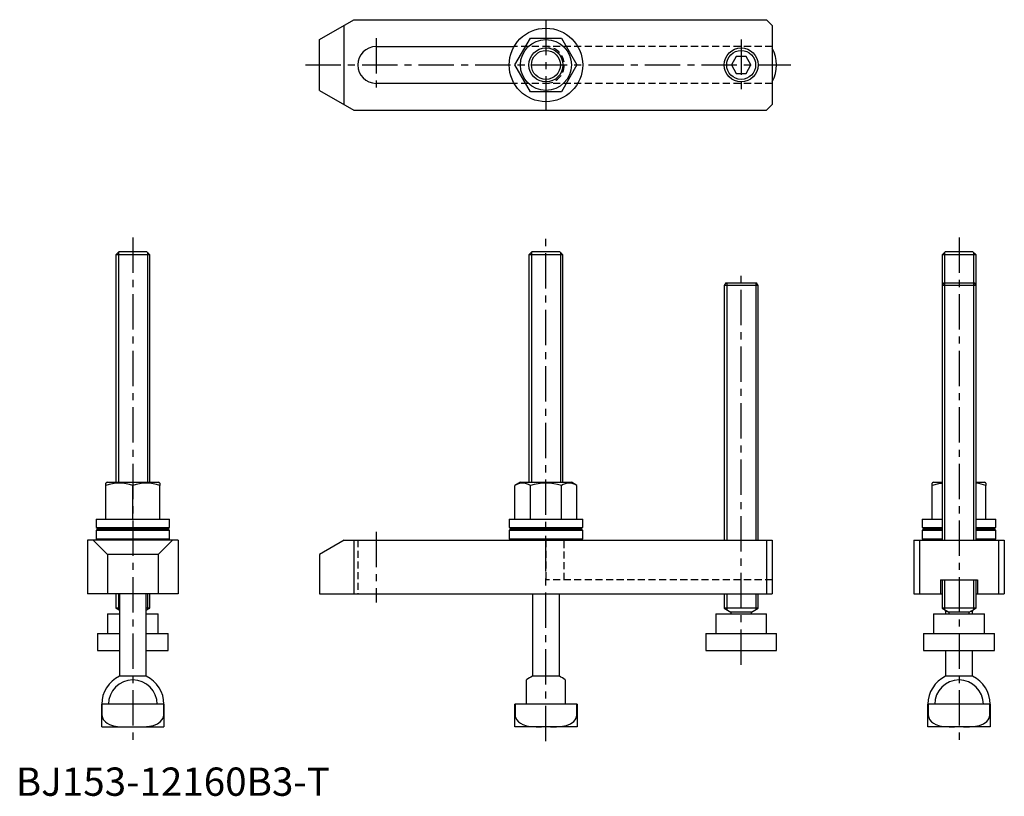
# Model space of a CAD drawing. Extents: x 1 to 349, y 0 to 274.
import ezdxf

# ---------------------------------------------------------------- set-up
doc = ezdxf.new("R2010")
doc.units = 0
doc.header["$LTSCALE"] = 10
doc.header["$MEASUREMENT"] = 0
doc.linetypes.add('CENTER', pattern=[2, 1.25, -0.25, 0.25, -0.25])
doc.linetypes.add('HIDDEN', pattern=[0.375, 0.25, -0.125])
doc.layers.get('0').update_dxf_attribs({"linetype": 'CONTINUOUS'})
for name, color, linetype in [('1', 1, 'CENTER'), ('2', 2, 'HIDDEN'), ('3', 3, 'CONTINUOUS')]:
    doc.layers.add(name, color=color, linetype=linetype)
doc.styles.add('Standard1', font='ARIAL.TTF')

msp = doc.modelspace()

# ---------------------------------------------------------------- linework, layer by layer
for p, q in [((107.36, 267.34), (119.48, 274.34)), ((116.02, 244.34), (116.02, 272.34)), ((119.48, 274.34), (265.36, 274.34)), ((265.36, 274.34), (267.36, 272.34)), ((267.36, 272.34), (267.36, 244.34)), ((107.36, 249.34), (107.36, 267.34)), ((127.36, 264.84), (176.1, 264.84)), ((176.39, 258.34), (181.88, 267.84)), ((181.88, 267.84), (192.85, 267.84)), ((192.85, 267.84), (198.33, 258.34)), ((254.63, 261.34), (252.9, 258.34)), ((258.09, 261.34), (254.63, 261.34)), ((259.82, 258.34), (258.09, 261.34)), ((181.88, 248.84), (176.39, 258.34)), ((198.33, 258.34), (192.85, 248.84)), ((252.9, 258.34), (254.63, 255.34)), ((258.09, 255.34), (259.82, 258.34)), ((254.63, 255.34), (258.09, 255.34)), ((176.1, 251.84), (127.36, 251.84)), ((107.36, 249.34), (119.48, 242.34)), ((192.85, 248.84), (181.88, 248.84)), ((265.36, 242.34), (267.36, 244.34)), ((119.48, 242.34), (265.36, 242.34)), ((36.43, 192.34), (35.36, 191.27)), ((46.29, 192.34), (36.43, 192.34)), ((47.36, 191.27), (46.29, 192.34)), ((182.43, 192.34), (181.36, 191.27)), ((192.29, 192.34), (182.43, 192.34)), ((193.36, 191.27), (192.29, 192.34)), ((328.43, 192.34), (327.36, 191.27)), ((338.29, 192.34), (328.43, 192.34)), ((339.36, 191.27), (338.29, 192.34)), ((47.36, 191.27), (35.36, 191.27)), ((35.36, 191.27), (35.36, 110.84)), ((47.36, 110.84), (47.36, 191.27)), ((193.36, 191.27), (181.36, 191.27)), ((181.36, 191.27), (181.36, 110.84)), ((193.36, 110.84), (193.36, 191.27)), ((339.36, 191.27), (327.36, 191.27)), ((327.36, 191.27), (327.36, 180.34)), ((339.36, 180.34), (339.36, 191.27)), ((250.94, 181.34), (250.36, 180.34)), ((250.94, 181.34), (261.78, 181.34)), ((262.36, 180.34), (261.78, 181.34)), ((327.94, 181.34), (327.36, 180.34)), ((327.94, 181.34), (338.78, 181.34)), ((339.36, 180.34), (338.78, 181.34)), ((262.36, 180.34), (250.36, 180.34)), ((250.36, 180.34), (250.36, 90.34)), ((262.36, 90.34), (262.36, 180.34)), ((339.36, 180.34), (327.36, 180.34)), ((327.36, 180.34), (327.36, 90.34)), ((339.36, 90.34), (339.36, 180.34)), ((32.36, 110.84), (31.86, 110.55)), ((31.86, 109.71), (31.86, 110.55)), ((31.86, 97.84), (31.86, 109.71)), ((32.36, 110.84), (50.36, 110.84)), ((41.36, 97.84), (41.36, 109.71)), ((50.86, 110.55), (50.36, 110.84)), ((50.86, 110.55), (50.86, 109.71)), ((50.86, 97.84), (50.86, 109.71)), ((178.36, 110.84), (176.39, 109.71)), ((176.39, 97.84), (176.39, 109.71)), ((178.36, 110.84), (196.36, 110.84)), ((181.88, 97.84), (181.88, 109.71)), ((192.85, 97.84), (192.85, 109.71)), ((198.33, 109.71), (196.36, 110.84)), ((198.33, 97.84), (198.33, 109.71)), ((324.36, 110.84), (323.86, 110.55)), ((323.86, 109.71), (323.86, 110.55)), ((323.86, 97.84), (323.86, 109.71)), ((324.36, 110.84), (327.36, 110.84)), ((339.36, 110.84), (342.36, 110.84)), ((342.86, 110.55), (342.36, 110.84)), ((342.86, 110.55), (342.86, 109.71)), ((342.86, 97.84), (342.86, 109.71)), ((28.36, 97.84), (54.36, 97.84)), ((28.36, 97.84), (28.36, 94.84)), ((54.36, 94.84), (54.36, 97.84)), ((174.36, 97.84), (200.36, 97.84)), ((174.36, 97.84), (174.36, 94.84)), ((200.36, 94.84), (200.36, 97.84)), ((320.36, 97.84), (327.36, 97.84)), ((320.36, 97.84), (320.36, 94.84)), ((339.36, 97.84), (346.36, 97.84)), ((346.36, 94.84), (346.36, 97.84)), ((28.36, 94.84), (54.36, 94.84)), ((28.86, 94.34), (28.36, 93.84)), ((28.86, 94.34), (53.86, 94.34)), ((54.36, 93.84), (53.86, 94.34)), ((174.36, 94.84), (200.36, 94.84)), ((174.86, 94.34), (174.36, 93.84)), ((174.86, 94.34), (199.86, 94.34)), ((200.36, 93.84), (199.86, 94.34)), ((320.36, 94.84), (327.36, 94.84)), ((320.86, 94.34), (320.36, 93.84)), ((320.86, 94.34), (327.36, 94.34)), ((339.36, 94.84), (346.36, 94.84)), ((339.36, 94.34), (345.86, 94.34)), ((346.36, 93.84), (345.86, 94.34)), ((54.36, 93.84), (28.36, 93.84)), ((28.36, 93.84), (28.36, 90.84)), ((28.36, 90.84), (54.36, 90.84)), ((28.36, 90.84), (28.86, 90.34)), ((53.86, 90.34), (54.36, 90.84)), ((54.36, 90.84), (54.36, 93.84)), ((200.36, 93.84), (174.36, 93.84)), ((174.36, 93.84), (174.36, 90.84)), ((174.36, 90.84), (200.36, 90.84)), ((174.36, 90.84), (174.86, 90.34)), ((199.86, 90.34), (200.36, 90.84)), ((200.36, 90.84), (200.36, 93.84)), ((327.36, 93.84), (320.36, 93.84)), ((320.36, 93.84), (320.36, 90.84)), ((320.36, 90.84), (327.36, 90.84)), ((320.36, 90.84), (320.86, 90.34)), ((346.36, 93.84), (339.36, 93.84)), ((339.36, 90.84), (346.36, 90.84)), ((345.86, 90.34), (346.36, 90.84)), ((346.36, 90.84), (346.36, 93.84)), ((57.36, 90.34), (25.36, 90.34)), ((25.36, 90.34), (25.36, 71.34)), ((27.36, 90.34), (32.36, 85.34)), ((55.36, 90.34), (50.36, 85.34)), ((57.36, 90.34), (57.36, 71.34)), ((116.02, 90.34), (107.36, 85.34)), ((116.02, 90.34), (267.36, 90.34)), ((119.48, 90.34), (119.48, 71.34)), ((265.36, 90.34), (265.36, 71.34)), ((267.36, 90.34), (267.36, 71.34)), ((317.36, 90.34), (349.36, 90.34)), ((317.36, 90.34), (317.36, 71.34)), ((319.36, 90.34), (319.36, 71.34)), ((347.36, 90.34), (347.36, 71.34)), ((349.36, 90.34), (349.36, 71.34)), ((32.36, 85.34), (32.36, 71.34)), ((50.36, 85.34), (32.36, 85.34)), ((50.36, 85.34), (50.36, 71.34)), ((107.36, 85.34), (107.36, 71.34)), ((326.86, 76.34), (339.86, 76.34)), ((326.86, 76.34), (326.86, 71.34)), ((327.36, 76.34), (327.36, 66.34)), ((339.36, 66.34), (339.36, 76.34)), ((339.86, 76.34), (339.86, 71.34)), ((57.36, 71.34), (25.36, 71.34)), ((35.36, 71.34), (35.36, 66.34)), ((36.61, 71.34), (36.61, 42.26)), ((46.11, 42.26), (46.11, 71.34)), ((47.36, 66.34), (47.36, 71.34)), ((107.36, 71.34), (267.36, 71.34)), ((182.61, 71.34), (182.61, 42.26)), ((192.11, 42.26), (192.11, 71.34)), ((250.36, 71.34), (250.36, 66.34)), ((262.36, 66.34), (262.36, 71.34)), ((317.36, 71.34), (327.36, 71.34)), ((339.36, 71.34), (349.36, 71.34)), ((35.36, 66.34), (36.61, 65.62)), ((36.61, 66.34), (35.36, 66.34)), ((47.36, 66.34), (46.11, 66.34)), ((46.11, 65.62), (47.36, 66.34)), ((262.36, 66.34), (250.36, 66.34)), ((250.36, 66.34), (252.76, 64.96)), ((259.96, 64.96), (262.36, 66.34)), ((327.36, 66.34), (329.76, 64.96)), ((339.36, 66.34), (327.36, 66.34)), ((336.96, 64.96), (339.36, 66.34)), ((32.36, 64.34), (36.61, 64.34)), ((32.36, 64.34), (32.36, 57.34)), ((46.11, 64.34), (50.36, 64.34)), ((50.36, 57.34), (50.36, 64.34)), ((247.36, 64.34), (265.36, 64.34)), ((247.36, 64.34), (247.36, 57.34)), ((259.96, 64.96), (252.76, 64.96)), ((252.76, 64.96), (252.76, 64.34)), ((259.96, 64.34), (259.96, 64.96)), ((265.36, 57.34), (265.36, 64.34)), ((324.36, 64.34), (342.36, 64.34)), ((324.36, 64.34), (324.36, 57.34)), ((328.23, 65.84), (328.61, 65.18)), ((329.38, 65.18), (328.61, 65.18)), ((328.61, 65.18), (328.61, 64.34)), ((336.96, 64.96), (329.76, 64.96)), ((329.76, 64.96), (329.76, 64.34)), ((336.96, 64.34), (336.96, 64.96)), ((338.11, 65.18), (337.34, 65.18)), ((338.11, 65.18), (338.49, 65.84)), ((338.11, 64.34), (338.11, 65.18)), ((342.36, 57.34), (342.36, 64.34)), ((28.86, 57.34), (36.61, 57.34)), ((28.86, 57.34), (28.86, 51.34)), ((46.11, 57.34), (53.86, 57.34)), ((53.86, 51.34), (53.86, 57.34)), ((243.86, 57.34), (268.86, 57.34)), ((243.86, 57.34), (243.86, 51.34)), ((268.86, 51.34), (268.86, 57.34)), ((320.86, 57.34), (345.86, 57.34)), ((320.86, 57.34), (320.86, 51.34)), ((345.86, 51.34), (345.86, 57.34)), ((28.86, 51.34), (36.61, 51.34)), ((46.11, 51.34), (53.86, 51.34)), ((243.86, 51.34), (268.86, 51.34)), ((320.86, 51.34), (345.86, 51.34)), ((328.61, 51.34), (328.61, 42.26)), ((338.11, 42.26), (338.11, 51.34)), ((46.11, 42.26), (36.61, 42.26)), ((192.11, 42.26), (182.61, 42.26)), ((338.11, 42.26), (328.61, 42.26)), ((180.51, 32.34), (180.51, 40.95)), ((194.21, 40.95), (194.21, 32.34)), ((52.36, 32.34), (30.36, 32.34)), ((30.36, 24.34), (30.36, 32.34)), ((30.43, 32.34), (30.43, 28.74)), ((52.29, 28.74), (52.29, 32.34)), ((52.36, 32.34), (52.36, 24.34)), ((187.36, 32.34), (176.36, 32.34)), ((176.36, 24.34), (176.36, 32.34)), ((176.43, 32.34), (176.43, 28.74)), ((198.36, 32.34), (187.36, 32.34)), ((198.29, 28.74), (198.29, 32.34)), ((198.36, 32.34), (198.36, 24.34)), ((344.36, 32.34), (322.36, 32.34)), ((322.36, 24.34), (322.36, 32.34)), ((322.43, 32.34), (322.43, 28.74)), ((344.29, 28.74), (344.29, 32.34)), ((344.36, 32.34), (344.36, 24.34)), ((30.43, 28.74), (30.36, 28.74)), ((52.36, 28.74), (52.29, 28.74)), ((176.43, 28.74), (176.36, 28.74)), ((198.36, 28.74), (198.29, 28.74)), ((322.43, 28.74), (322.36, 28.74)), ((344.36, 28.74), (344.29, 28.74)), ((30.36, 24.34), (52.36, 24.34)), ((198.36, 24.34), (176.36, 24.34)), ((344.36, 24.34), (322.36, 24.34))]:
    msp.add_line(p, q)
at = {"flags": 128}
for points in [[(327.36, 110.45), (326.06, 110.3), (323.86, 109.71)], [(342.86, 109.71), (340.37, 110.35), (339.36, 110.48)], [(28.36, 94.84), (29.02, 94.54), (29.46, 94.34)], [(53.26, 94.34), (53.7, 94.54), (54.36, 94.84)], [(174.36, 94.84), (175.02, 94.54), (175.46, 94.34)], [(199.26, 94.34), (199.7, 94.54), (200.36, 94.84)], [(320.36, 94.84), (321.02, 94.54), (321.46, 94.34)], [(345.26, 94.34), (345.7, 94.54), (346.36, 94.84)], [(30.43, 28.74), (30.52, 27.99), (30.93, 27.03), (31.66, 26.16), (32.35, 25.63), (33.15, 25.21), (34.5, 24.75), (35.93, 24.5), (37.86, 24.36), (39.8, 24.34)], [(42.92, 24.34), (45.07, 24.37), (47.21, 24.56), (48.64, 24.87), (50.04, 25.43), (51.2, 26.29), (51.67, 26.83), (52.03, 27.48), (52.29, 28.52), (52.29, 28.74)], [(176.43, 28.74), (176.52, 27.99), (176.93, 27.03), (177.66, 26.16), (178.35, 25.63), (179.15, 25.21), (180.5, 24.75), (181.93, 24.5), (183.86, 24.36), (185.8, 24.34)], [(188.92, 24.34), (191.07, 24.37), (193.21, 24.56), (194.64, 24.87), (196.04, 25.43), (197.2, 26.29), (197.67, 26.83), (198.03, 27.48), (198.29, 28.52), (198.29, 28.74)], [(322.43, 28.74), (322.52, 27.99), (322.93, 27.03), (323.66, 26.16), (324.35, 25.63), (325.15, 25.21), (326.5, 24.75), (327.93, 24.5), (329.86, 24.36), (331.8, 24.34)], [(334.92, 24.34), (337.07, 24.37), (339.21, 24.56), (340.64, 24.87), (342.04, 25.43), (343.2, 26.29), (343.67, 26.83), (344.03, 27.48), (344.29, 28.52), (344.29, 28.74)]]:
    msp.add_lwpolyline(points, dxfattribs=at)
for centre, radius in [((187.36, 258.34), 13), ((187.36, 258.34), 9), ((187.36, 258.34), 6), ((256.36, 258.34), 6)]:
    msp.add_circle(centre, radius)
for centre, radius, start, end in [((127.36, 258.34), 6.5, 90, 270), ((256.36, 258.34), 12.5, 331.6424, 28.3576), ((36.61, 96.58), 13.96, 70.1019, 109.8981), ((46.11, 96.58), 13.96, 70.1019, 109.8981), ((179.13, 105.56), 4.97, 56.4991, 123.5009), ((187.36, 92.01), 18.53, 72.7789, 107.2211), ((195.59, 105.56), 4.97, 56.4991, 123.5009), ((41.36, 32.34), 11, 115.583, 180), ((41.36, 32.34), 11, 0, 64.417), ((187.36, 32.34), 11, 115.583, 128.5156), ((187.36, 32.34), 11, 51.4844, 64.417), ((333.36, 32.34), 11, 115.583, 180), ((333.36, 32.34), 11, 0, 64.417), ((41.36, 32.34), 8.61, 0, 180), ((333.36, 32.34), 8.61, 0, 180)]:
    msp.add_arc(centre, radius, start, end)
at = {"layer": '1'}
for p, q in [((187.36, 274.34), (187.36, 242.34)), ((127.36, 267.84), (127.36, 248.84)), ((256.36, 267.34), (256.36, 249.34)), ((102.36, 258.34), (273.86, 258.34)), ((41.36, 197.34), (41.36, 19.34)), ((187.36, 19.34), (187.36, 197.34)), ((333.36, 197.34), (333.36, 19.34)), ((256.36, 46.34), (256.36, 186.34)), ((127.36, 93.34), (127.36, 68.34))]:
    msp.add_line(p, q, dxfattribs=at)
at = {"layer": '2'}
for p, q in [((267.36, 264.84), (176.1, 264.84)), ((267.36, 251.84), (176.1, 251.84)), ((120.86, 90.34), (120.86, 71.34)), ((187.36, 90.34), (187.36, 76.34)), ((187.36, 90.34), (187.36, 76.34)), ((193.86, 76.34), (193.86, 90.34)), ((267.36, 76.34), (187.36, 76.34))]:
    msp.add_line(p, q, dxfattribs=at)
msp.add_arc((187.36, 258.34), 6.5, 270, 90, dxfattribs=at)
at = {"layer": '3'}
for p, q in [((36.24, 192.14), (36.24, 110.84)), ((46.49, 192.14), (46.49, 110.84)), ((182.24, 192.14), (182.24, 110.84)), ((192.49, 192.14), (192.49, 110.84)), ((328.24, 192.14), (328.24, 90.34)), ((338.49, 192.14), (338.49, 90.34)), ((251.24, 181.34), (251.24, 90.34)), ((261.49, 181.34), (261.49, 90.34)), ((328.24, 76.34), (328.24, 65.83)), ((338.49, 76.34), (338.49, 65.83)), ((36.24, 71.34), (36.24, 65.83)), ((46.49, 71.34), (46.49, 65.83)), ((251.24, 71.34), (251.24, 65.83)), ((261.49, 71.34), (261.49, 65.83))]:
    msp.add_line(p, q, dxfattribs=at)
for centre in [(187.36, 258.34), (256.36, 258.34)]:
    msp.add_circle(centre, 5.12, dxfattribs=at)

# ---------------------------------------------------------------- texts
at = {"color": 3, "style": 'Standard1'}
msp.add_text('BJ153-12160B3-T', height=10, dxfattribs=at).set_placement((0, 0))

doc.saveas('drawing.dxf')
